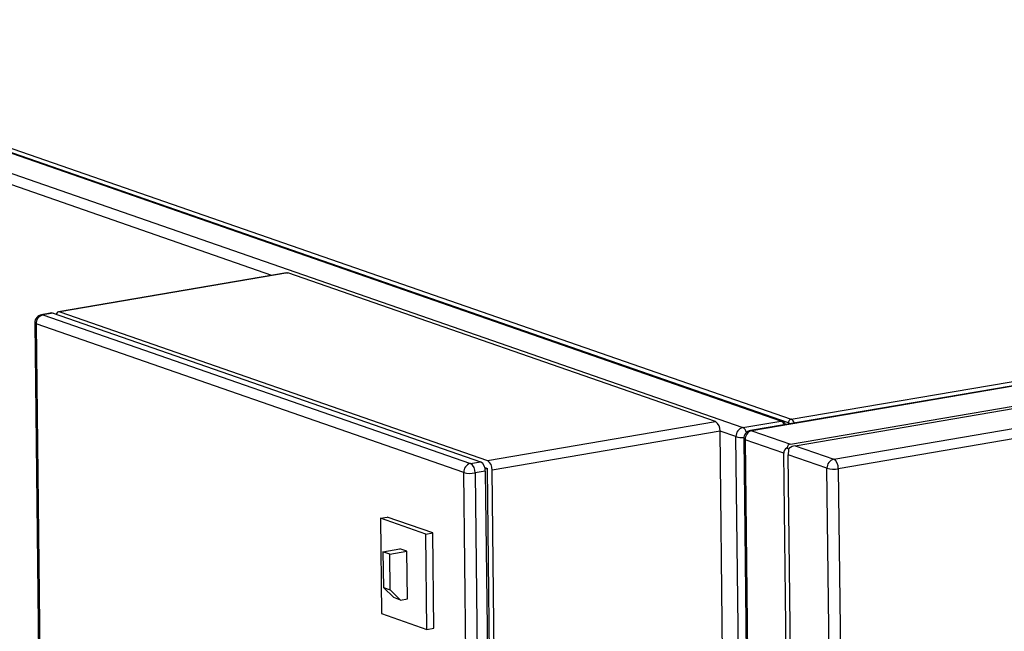
# Model space of a CAD drawing. Units: inches. Extents: x 0.3 to 10.6, y 0.4 to 8.2.
# Drawn here: x 9.1 to 9.6, y 7.6 to 7.9 of the extents above; entities that cross this region are included whole.
import ezdxf

# ---------------------------------------------------------------- set-up
doc = ezdxf.new("R2010")
doc.units = ezdxf.units.IN
doc.header["$MEASUREMENT"] = 0

msp = doc.modelspace()

# ---------------------------------------------------------------- linework, layer by layer
at = {"color": 7, "linetype": 'Continuous', "lineweight": 25}
for p, q in [((8.8846925402, 7.8507457054), (9.4332122035, 7.6599320216)), ((9.4514801651, 7.6630539665), (8.9029605018, 7.8538676503)), ((9.4520108091, 7.6630128337), (8.9034911458, 7.8538265176)), ((9.4550005824, 7.662135762), (8.906480919, 7.8529494459)), ((8.9077626617, 7.8546883264), (9.4562823251, 7.6638746425)), ((10.1319313545, 7.7772528303), (9.4369378557, 7.6584803329)), ((10.1325461151, 7.7771946184), (9.4375526162, 7.658422121)), ((9.4559993706, 7.6520050436), (10.1509928694, 7.770777541)), ((9.4581695768, 7.6512500934), (10.1531630756, 7.7700225908)), ((9.4766163312, 7.6448330159), (10.1716098301, 7.7636055133)), ((10.1738233042, 7.7590583714), (9.4788298054, 7.640285874)), ((9.4562823251, 7.6638746425), (9.9474162171, 7.747808088)), ((9.2155844531, 7.7337978236), (9.1067887799, 7.7152049391)), ((9.2161992322, 7.7337396052), (9.1074035591, 7.7151467208)), ((9.4201986214, 7.6627742825), (9.2161992322, 7.7337396052)), ((9.1035411261, 7.7146499239), (9.0986696453, 7.7138174011)), ((9.1041559052, 7.7145917056), (9.0992844244, 7.7137591828)), ((9.1041559052, 7.7145917056), (9.3081552944, 7.6436263828)), ((9.1074035591, 7.7151467208), (9.3114029482, 7.644181398)), ((9.0954217364, 7.70992244), (9.0982773445, 7.4596370533)), ((9.0992844244, 7.7137591828), (9.3032838136, 7.64279386)), ((9.3000794873, 7.638446664), (9.0960800982, 7.7094119867)), ((9.0960800982, 7.7094119867), (9.0989357063, 7.4591265999)), ((9.4332122035, 7.6599320216), (9.4514801651, 7.6630539665)), ((9.3114029482, 7.644181398), (9.4201986214, 7.6627742825)), ((9.4224120942, 7.658227141), (9.3136164211, 7.6396342566)), ((9.4252677023, 7.4079417542), (9.4224120942, 7.658227141)), ((9.4375526162, 7.658422121), (9.4559993706, 7.6520050436)), ((9.4351565643, 7.2043126814), (9.4300078163, 7.6555848151)), ((9.43368988, 7.6545853635), (9.4536791362, 5.9025877093)), ((9.4527949834, 7.6476578372), (9.434348229, 7.6540749146)), ((9.434348229, 7.6540749146), (9.4543374853, 5.9020772605)), ((9.4543512533, 7.6502807415), (9.4551927588, 7.6496655917)), ((9.4581695768, 7.6512500934), (9.4766163312, 7.6448330159)), ((9.4652125514, 6.559295678), (9.4527949834, 7.6476578372)), ((9.473411944, 7.6404858095), (9.4549651895, 7.6469028869)), ((9.4673827576, 6.5585407278), (9.4549651895, 7.6469028869)), ((9.3032838136, 7.64279386), (9.3081552944, 7.6436263828)), ((9.3101216439, 7.6408499857), (9.3114462149, 7.6403892068)), ((9.310267029, 7.6401876872), (9.3114462149, 7.6403892068)), ((9.314301823, 7.39010382), (9.3114462149, 7.6403892068)), ((9.3164720292, 7.3893488698), (9.3136164211, 7.6396342566)), ((9.4934012003, 5.8884881553), (9.473411944, 7.6404858095)), ((9.4788298054, 7.640285874), (9.4988190616, 5.8882882199)), ((9.3029350954, 7.3881612772), (9.3000794873, 7.638446664)), ((9.3103687672, 7.6390792414), (9.3054972864, 7.6382467186)), ((9.3054972864, 7.6382467186), (9.3083528945, 7.3879613318)), ((9.3103687672, 7.6390792414), (9.3132243753, 7.3887938546)), ((9.2603277256, 7.6165959759), (9.2635753795, 7.6171509911)), ((9.28202979, 7.6090464728), (9.2603277256, 7.6165959759)), ((9.2603277256, 7.6165959759), (9.2608469271, 7.5710895387)), ((9.2852774439, 7.609601488), (9.2635753795, 7.6171509911)), ((9.28202979, 7.6090464728), (9.2852774439, 7.609601488)), ((9.2825489915, 7.5635400356), (9.28202979, 7.6090464728)), ((9.2857966454, 7.5640950508), (9.2852774439, 7.609601488)), ((9.2615618295, 7.6006233002), (9.2696809032, 7.6020108278)), ((9.2729362131, 7.6008784023), (9.2696809032, 7.6020108278)), ((9.2648171394, 7.5994908747), (9.2615618295, 7.6006233002)), ((9.2615618295, 7.6006233002), (9.2617565301, 7.5835583863)), ((9.2648171394, 7.5994908747), (9.2729362131, 7.6008784023)), ((9.26501184, 7.5824259607), (9.2648171394, 7.5994908747)), ((9.2731958139, 7.5781251837), (9.2729362131, 7.6008784023)), ((9.2617565301, 7.5835583863), (9.26501184, 7.5824259607)), ((9.2666928501, 7.578702594), (9.2617565301, 7.5835583863)), ((9.26501184, 7.5824259607), (9.26994816, 7.5775701685)), ((9.26994816, 7.5775701685), (9.2666928501, 7.578702594)), ((9.26994816, 7.5775701685), (9.2731958139, 7.5781251837)), ((9.2608469271, 7.5710895387), (9.2825489915, 7.5635400356)), ((9.2825489915, 7.5635400356), (9.2857966454, 7.5640950508))]:
    msp.add_line(p, q, dxfattribs=at)
at = {"color": 8, "linetype": 'Continuous', "lineweight": 25}
for p, q in [((9.2086034607, 7.7326048083), (8.881488153, 7.8463984989)), ((9.4300078163, 7.6555848151), (9.4224120942, 7.658227141))]:
    msp.add_line(p, q, dxfattribs=at)
at = {"color": 7, "linetype": 'Continuous', "lineweight": 25, "flags": 128}
for points in [[(9.2155844531, 7.7337978236), (9.2157766571, 7.7338140313), (9.2161992322, 7.7337396052)], [(9.1035411261, 7.7146499239), (9.1037333301, 7.7146661316), (9.1041559052, 7.7145917056)]]:
    msp.add_lwpolyline(points, dxfattribs=at)
at = {"color": 8, "linetype": 'Continuous', "lineweight": 25, "flags": 128}
for points in [[(9.0992844244, 7.7137591828), (9.0988618493, 7.7138336088), (9.0986696453, 7.7138174011)], [(9.4375526162, 7.658422121), (9.4371300614, 7.65849654), (9.4369378557, 7.6584803329)]]:
    msp.add_lwpolyline(points, dxfattribs=at)
at = {"color": 7, "linetype": 'Continuous', "lineweight": 25}
for centre, radius, start, end in [((9.1070823062, 7.7136524976), 0.0015283672567536, 77.8663051376, 163.6092923677), ((9.0993277102, 7.7099669855), 0.0039062500000004, 99.6980041344, 180.653682569), ((9.1003696256, 7.7096047235), 0.004293855291849, 104.6393276214, 182.572680011), ((9.4567163693, 7.6622128734), 0.0017175188412535, 104.6382808641, 182.5732716899), ((9.4174775735, 7.65863741), 0.0049515467033949, 355.2472097876, 56.6648877524), ((9.4342973307, 7.6557775563), 0.0042938424198648, 104.6383512338, 182.5727462457), ((9.4375958787, 7.6546299145), 0.0039062500000004, 99.6980041344, 180.653682569), ((9.4386377434, 7.6542676557), 0.004293842419867, 104.6383512338, 182.5727462457), ((9.3086819004, 7.6400445256), 0.0049515467033952, 355.2472097876, 56.6648877524), ((9.4777014584, 7.6406785506), 0.0042938424198713, 104.6383512338, 182.5727462456), ((9.4738952844, 7.6406961425), 0.0049515469914876, 355.2472161111, 56.6649029751), ((9.3043690148, 7.6386394008), 0.0042938552918467, 104.6393276214, 182.572680011), ((9.3005627657, 7.6386569876), 0.0049515467033923, 355.2472097875, 56.6648877524), ((9.3054342465, 7.6394895104), 0.0049515467033925, 355.2472097875, 56.6648877524), ((9.4765847662, 7.6529563992), 0.0128678828293767, 255.7254187362, 280.0477246559), ((9.303252307, 7.6509172535), 0.0128678820343822, 255.7254291692, 280.0474549842)]:
    msp.add_arc(centre, radius, start, end, dxfattribs=at)
at = {"color": 8, "linetype": 'Continuous', "lineweight": 25}
for centre, radius, start, end in [((9.0961751259, 7.7102143404), 0.0008079614200161, 201.1788294941, 263.2455658883), ((9.4516664209, 7.6620128924), 0.001057604061126, 71.0137989109, 100.1433221489), ((9.4500192272, 7.6601086307), 0.003287756474295, 20.1882978096, 63.6177862871), ((9.4547252644, 7.6608430515), 0.0034080760584547, 20.9916481289, 62.8144359677), ((9.4313882703, 7.6566150581), 0.0037853638311357, 14.9129137115, 61.1944675154), ((9.4544475229, 7.6607946284), 0.0014506943939491, 37.1314532503, 67.5896237799), ((9.4329754111, 7.6665582224), 0.0113675980708255, 254.8671903974, 273.8255275736), ((9.4344434033, 7.6548774409), 0.0008081501644918, 201.1871128417, 263.2366909054)]:
    msp.add_arc(centre, radius, start, end, dxfattribs=at)
at = {"color": 7, "linetype": 'Continuous', "lineweight": 25}
for centre, major_axis, ratio, start_param, end_param in [((9.4582128392, 7.6474578869), (0.005408976402245358, -0.0004486557722751529), 0.6971509785, 2.421942228295578, 3.207340391693106), ((9.4582128392, 7.6474578869), (-0.003030886535745125, 0.004212305041596309), 0.5939886696, 6.000745189741187, 6.786143353138487), ((9.4560426329, 7.6482128371), (0.0003327134083477291, 0.00401117980793142), 0.2557056677, 1.139207678744172, 1.924605842140377), ((9.4560426329, 7.6482128371), (0.003721172949049389, 0.002677501481273658), 0.4131778944, 0.7019973708873064, 1.48739553428506)]:
    msp.add_ellipse(centre, major_axis=major_axis, ratio=ratio, start_param=start_param, end_param=end_param, dxfattribs=at)
msp.add_open_spline([(9.453748717370024, 7.661353261354074), (9.453684692749405, 7.661483401268775), (9.453501774667313, 7.661855210478577), (9.453091261451846, 7.662336242746469), (9.452573488814334, 7.662773714477835), (9.452185081761892, 7.662938773949678), (9.452010809141886, 7.663012833744512)], degree=3, knots=[0, 0, 0, 0, 0.1675230219655402, 0.4786125960156249, 0.7660610219115696, 1, 1, 1, 1], dxfattribs=at)

doc.saveas('drawing.dxf')
